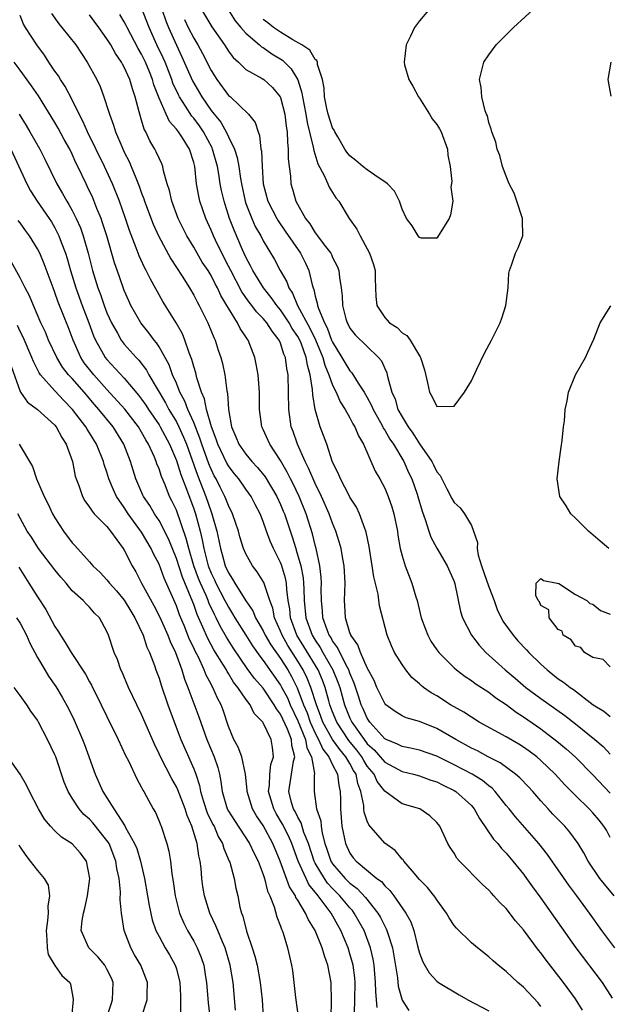
# Model space of a CAD drawing. Units: inches. Extents: x 2643000 to 2646000, y 1473000 to 1476000.
# Drawn here: x 2644121 to 2644189, y 1473540 to 1473654 of the extents above; entities that cross this region are included whole.
import ezdxf

# ---------------------------------------------------------------- set-up
doc = ezdxf.new("R2010")
doc.units = ezdxf.units.IN
doc.header["$MEASUREMENT"] = 0
doc.layers.add('LD26431473_2ft', color=78, linetype='Continuous')

msp = doc.modelspace()

# ---------------------------------------------------------------- linework, layer by layer
at = {"layer": 'LD26431473_2ft'}
for points, elevation in [([(2644189, 1473559.7), (2644188.54, 1473560.54), (2644188.27, 1473561), (2644187.71, 1473561.71), (2644187, 1473562.55), (2644186.57, 1473563), (2644185, 1473564.53), (2644183.77, 1473565.77), (2644182.66, 1473567), (2644181, 1473568.59), (2644180.53, 1473569), (2644179.66, 1473569.66), (2644179, 1473570.13), (2644178.46, 1473570.46), (2644177, 1473571.32), (2644173.9, 1473573), (2644173, 1473573.55), (2644172.13, 1473574.13), (2644170.59, 1473575), (2644169, 1473576.01), (2644168.36, 1473576.36), (2644167.46, 1473577), (2644167.2, 1473577.2), (2644167, 1473577.41), (2644166.14, 1473578.14), (2644165.43, 1473579), (2644165, 1473579.62), (2644164.15, 1473581), (2644163.78, 1473581.78), (2644163.28, 1473583), (2644162.4, 1473586.4), (2644162.25, 1473587.75), (2644161.74, 1473589.74), (2644161.57, 1473591), (2644161.22, 1473593.22), (2644160.88, 1473594.88), (2644160.84, 1473595), (2644160.72, 1473595.28), (2644160.1, 1473597), (2644159.74, 1473597.74), (2644159, 1473598.91), (2644158.9, 1473599.1), (2644157.9, 1473601), (2644157.66, 1473601.66), (2644157, 1473602.95), (2644156.32, 1473605), (2644155.58, 1473607), (2644155, 1473609), (2644154.71, 1473610.71), (2644154.7, 1473611.3), (2644154.42, 1473613), (2644154.09, 1473614.09), (2644153.96, 1473615), (2644153.37, 1473616.63), (2644153.22, 1473617), (2644153, 1473617.41), (2644152.35, 1473618.35), (2644152, 1473619), (2644151, 1473620.5), (2644150.57, 1473621), (2644149.92, 1473621.92), (2644149.03, 1473623), (2644147.81, 1473625), (2644147.54, 1473625.54), (2644147, 1473626.53), (2644146.61, 1473627.39), (2644145.65, 1473629.65), (2644145.14, 1473631), (2644144.61, 1473632.61), (2644144.5, 1473633), (2644144.21, 1473634.21), (2644144.05, 1473635), (2644143.88, 1473636.12), (2644143.72, 1473637), (2644143.18, 1473639), (2644143.13, 1473639.13), (2644142.13, 1473641), (2644141.67, 1473641.67), (2644141, 1473642.56), (2644140.79, 1473642.79), (2644140.07, 1473643.93), (2644139.36, 1473645), (2644139.24, 1473645.24), (2644138.6, 1473646.6), (2644138.48, 1473647), (2644137.69, 1473649), (2644137.49, 1473649.49), (2644136.76, 1473651), (2644135.85, 1473653), (2644135, 1473655.27)], 8700), ([(2644137.38, 1473655), (2644137.78, 1473653.78), (2644138.08, 1473653), (2644139, 1473650.97), (2644139.64, 1473649.64), (2644140.86, 1473646.86), (2644141.94, 1473645), (2644143, 1473643.45), (2644143.36, 1473643), (2644144.11, 1473642.11), (2644144.83, 1473640.83), (2644145, 1473640.42), (2644145.69, 1473639), (2644146.01, 1473638.01), (2644146.19, 1473637), (2644146.38, 1473635.62), (2644146.49, 1473635), (2644146.91, 1473633), (2644147, 1473632.74), (2644147.68, 1473631), (2644148.09, 1473630.09), (2644148.72, 1473629), (2644149, 1473628.44), (2644150.29, 1473626.29), (2644150.97, 1473625), (2644151.72, 1473623.72), (2644151.96, 1473623), (2644152.39, 1473622.39), (2644152.96, 1473621), (2644154.37, 1473618.37), (2644155.03, 1473617.03), (2644155.87, 1473615), (2644156.1, 1473614.1), (2644156.58, 1473613), (2644157, 1473611.81), (2644157.42, 1473611), (2644157.89, 1473609.89), (2644158.46, 1473609), (2644159, 1473608.04), (2644159.35, 1473607.35), (2644159.57, 1473607), (2644159.97, 1473605.97), (2644160.57, 1473605), (2644161.9, 1473601.9), (2644162.43, 1473601), (2644163, 1473599.93), (2644163.39, 1473599), (2644163.81, 1473597.81), (2644164.06, 1473597), (2644164.47, 1473595), (2644164.53, 1473594.53), (2644164.8, 1473593), (2644165, 1473592.16), (2644165.35, 1473591), (2644166.12, 1473589), (2644166.59, 1473587.41), (2644166.73, 1473587), (2644167.22, 1473585), (2644167.69, 1473583.69), (2644167.97, 1473583), (2644168.33, 1473582.33), (2644169, 1473581.33), (2644169.25, 1473581), (2644171, 1473579.24), (2644171.27, 1473579), (2644172.26, 1473578.26), (2644173, 1473577.79), (2644173.44, 1473577.44), (2644175, 1473576.43), (2644175.8, 1473575.8), (2644177, 1473575.02), (2644178.15, 1473574.15), (2644179, 1473573.62), (2644181, 1473572.21), (2644182.82, 1473570.82), (2644183.92, 1473569.92), (2644184.97, 1473568.97), (2644187, 1473566.94), (2644189, 1473564.83)], 8698), ([(2644141.95, 1473655), (2644143.07, 1473653.07), (2644144.54, 1473651), (2644145, 1473650.28), (2644145.55, 1473649.55), (2644146.16, 1473649), (2644147, 1473648.18), (2644148.88, 1473647.12), (2644149.06, 1473647), (2644150.08, 1473646.08), (2644150.96, 1473645), (2644151, 1473644.92), (2644151.49, 1473643), (2644151.65, 1473641.65), (2644151.77, 1473641), (2644151.8, 1473639.8), (2644151.9, 1473639), (2644151.89, 1473637.89), (2644151.98, 1473637), (2644152.14, 1473635.86), (2644152.19, 1473635), (2644152.38, 1473634.38), (2644152.76, 1473633), (2644153.88, 1473631), (2644154.38, 1473630.38), (2644155, 1473629.34), (2644155.16, 1473629.16), (2644155.27, 1473629), (2644156.02, 1473627.98), (2644156.78, 1473627), (2644156.86, 1473626.86), (2644157, 1473626.52), (2644157.53, 1473625.53), (2644157.71, 1473625), (2644157.8, 1473624.2), (2644157.99, 1473623), (2644158.1, 1473622.1), (2644158.14, 1473621), (2644158.54, 1473619.46), (2644158.69, 1473619), (2644158.8, 1473618.8), (2644159, 1473618.38), (2644159.59, 1473617.59), (2644162.29, 1473615), (2644162.62, 1473614.62), (2644163, 1473613.71), (2644163.23, 1473613.23), (2644163.29, 1473613), (2644163.35, 1473612.65), (2644163.83, 1473611), (2644164.2, 1473610.2), (2644164.53, 1473609), (2644165, 1473608.14), (2644165.69, 1473607), (2644166.26, 1473606.26), (2644167, 1473605.05), (2644168.44, 1473603), (2644168.64, 1473602.64), (2644169, 1473601.81), (2644169.39, 1473601.39), (2644169.57, 1473601), (2644170.15, 1473599.85), (2644170.74, 1473598.74), (2644171, 1473598.28), (2644171.69, 1473597.69), (2644172.19, 1473597), (2644173, 1473595.63), (2644173.25, 1473595), (2644173.69, 1473593.69), (2644173.65, 1473593), (2644173.79, 1473592.21), (2644174.14, 1473591), (2644175, 1473588.58), (2644175.6, 1473587), (2644175.96, 1473585.96), (2644176.62, 1473584.62), (2644177.79, 1473583), (2644178.36, 1473582.36), (2644179.33, 1473581.33), (2644179.62, 1473581), (2644181, 1473579.66), (2644181.72, 1473579), (2644183, 1473577.99), (2644183.6, 1473577.6), (2644184.36, 1473577), (2644184.75, 1473576.75), (2644187.04, 1473575), (2644188.24, 1473574.24), (2644189, 1473573.64)], 8694), ([(2644145.01, 1473655), (2644145.78, 1473653.78), (2644146.41, 1473653), (2644147, 1473652.34), (2644148.58, 1473651), (2644148.79, 1473650.79), (2644149, 1473650.68), (2644149.98, 1473649.98), (2644151.23, 1473649.23), (2644152.23, 1473648.23), (2644152.98, 1473646.98), (2644153.47, 1473645.47), (2644153.54, 1473645), (2644153.92, 1473643), (2644154.06, 1473642.06), (2644154.78, 1473639.22), (2644154.82, 1473638.82), (2644155.3, 1473637.3), (2644156.04, 1473635.96), (2644156.47, 1473635), (2644156.62, 1473634.62), (2644157.39, 1473633.39), (2644157.71, 1473633), (2644158.9, 1473631), (2644159.78, 1473629.78), (2644160.16, 1473629), (2644161.26, 1473627), (2644161.7, 1473625.7), (2644161.89, 1473625), (2644161.89, 1473624.11), (2644161.93, 1473623), (2644161.99, 1473622), (2644162.09, 1473621), (2644163, 1473619.59), (2644163.55, 1473619), (2644164.43, 1473618.43), (2644165, 1473617.84), (2644165.54, 1473617.54), (2644165.94, 1473617), (2644167, 1473615.17), (2644167.08, 1473615.08), (2644167.11, 1473615), (2644167.57, 1473613.57), (2644167.94, 1473612.06), (2644168.17, 1473611), (2644168.46, 1473610.46), (2644169, 1473609.35), (2644171, 1473609.38), (2644172.21, 1473611), (2644172.49, 1473611.51), (2644173, 1473612.31), (2644173.63, 1473613.63), (2644174.49, 1473615.51), (2644175.32, 1473617), (2644176.29, 1473619), (2644176.49, 1473619.51), (2644176.95, 1473621), (2644177.21, 1473623), (2644177.31, 1473624.69), (2644177.37, 1473625), (2644177.61, 1473625.61), (2644178.06, 1473627), (2644178.37, 1473627.63), (2644178.92, 1473629), (2644178.87, 1473630.87), (2644178.88, 1473631), (2644178.22, 1473633), (2644177.93, 1473633.93), (2644177.36, 1473635), (2644177, 1473635.86), (2644176.57, 1473637), (2644176.27, 1473638.27), (2644175.96, 1473639), (2644175.8, 1473639.8), (2644175.34, 1473641), (2644175.28, 1473641.28), (2644175, 1473642.04), (2644174.84, 1473642.84), (2644174.75, 1473643), (2644174.58, 1473643.42), (2644174.19, 1473645), (2644174.1, 1473646.1), (2644173.93, 1473647), (2644174.43, 1473649), (2644175, 1473649.84), (2644175.84, 1473651), (2644176.43, 1473651.57), (2644177, 1473652.16), (2644177.86, 1473653), (2644180.54, 1473655.46)], 8692), ([(2644168.04, 1473655), (2644167, 1473653.78), (2644166.45, 1473653), (2644165.99, 1473652.01), (2644165.49, 1473651), (2644165.23, 1473649), (2644165.29, 1473648.71), (2644165.79, 1473647), (2644166.26, 1473646.26), (2644166.91, 1473645), (2644167, 1473644.88), (2644168.17, 1473643), (2644168.47, 1473642.47), (2644169, 1473641.83), (2644169.33, 1473641.33), (2644169.5, 1473641), (2644170.25, 1473639), (2644170.29, 1473638.29), (2644170.53, 1473637), (2644170.72, 1473635.28), (2644170.62, 1473634.62), (2644170.87, 1473633), (2644170.59, 1473631.41), (2644170.42, 1473631), (2644169, 1473628.73), (2644167.26, 1473628.74), (2644167, 1473628.83), (2644166.87, 1473629), (2644166.16, 1473630.16), (2644165.52, 1473631), (2644165, 1473632.06), (2644164.69, 1473633), (2644164.14, 1473634.14), (2644163.34, 1473635), (2644163, 1473635.24), (2644162.35, 1473635.65), (2644161, 1473636.59), (2644160.48, 1473637), (2644159.68, 1473637.68), (2644159, 1473638.22), (2644158.65, 1473638.65), (2644158.42, 1473639), (2644157.59, 1473640.41), (2644157.24, 1473641), (2644157.17, 1473641.17), (2644157, 1473641.46), (2644156.5, 1473643), (2644156.34, 1473643.66), (2644156.08, 1473645), (2644156.03, 1473646.03), (2644155.82, 1473647), (2644155.26, 1473648.74), (2644155.25, 1473649), (2644155.19, 1473649.19), (2644155, 1473649.31), (2644154.38, 1473650.38), (2644153.44, 1473651), (2644152.42, 1473651.58), (2644151, 1473652.45), (2644150.19, 1473653), (2644149.52, 1473653.52), (2644149, 1473653.94)], 8690), ([(2644185.81, 1473539.81), (2644185, 1473541.11), (2644183.62, 1473543), (2644181.59, 1473545.59), (2644181, 1473546.43), (2644180.74, 1473546.74), (2644179, 1473549.06), (2644178.09, 1473550.09), (2644177, 1473551.51), (2644176.24, 1473552.24), (2644175.59, 1473553), (2644175.3, 1473553.3), (2644175, 1473553.65), (2644174.29, 1473554.29), (2644171.63, 1473557), (2644171.33, 1473557.33), (2644171, 1473557.89), (2644170.55, 1473558.55), (2644170.29, 1473559), (2644169.34, 1473561), (2644169, 1473561.44), (2644168.21, 1473562.21), (2644167.04, 1473563), (2644165, 1473563.58), (2644163, 1473565.03), (2644162.15, 1473566.15), (2644161.79, 1473567), (2644161, 1473567.94), (2644160.58, 1473568.58), (2644160.35, 1473569), (2644159.78, 1473569.78), (2644158.88, 1473570.88), (2644157.47, 1473573), (2644157, 1473574.18), (2644156.7, 1473575), (2644156.56, 1473575.44), (2644156.13, 1473577), (2644155.82, 1473577.82), (2644155.32, 1473579), (2644153.7, 1473581.7), (2644152.89, 1473583), (2644152.16, 1473585), (2644152.06, 1473586.06), (2644151.9, 1473587), (2644151.73, 1473588.27), (2644151.69, 1473589), (2644151.58, 1473589.58), (2644151.11, 1473591.11), (2644151, 1473591.38), (2644150.18, 1473593), (2644149.82, 1473593.82), (2644149.39, 1473595), (2644149, 1473596.12), (2644148.66, 1473597), (2644148.08, 1473598.08), (2644147.62, 1473599), (2644147, 1473599.84), (2644146.19, 1473601), (2644145.65, 1473601.65), (2644145, 1473602.5), (2644144.81, 1473602.81), (2644143.76, 1473605), (2644143.59, 1473605.59), (2644143.04, 1473607), (2644142.49, 1473609), (2644142.24, 1473610.24), (2644141.9, 1473611), (2644141.36, 1473612.64), (2644141.23, 1473613.23), (2644141, 1473613.94), (2644140.78, 1473614.78), (2644140.48, 1473615.52), (2644139.98, 1473617), (2644139.7, 1473617.7), (2644138.97, 1473618.97), (2644137.44, 1473621.44), (2644136.01, 1473624.01), (2644135.53, 1473625), (2644135.34, 1473625.34), (2644134.7, 1473626.7), (2644134.38, 1473627.62), (2644133.61, 1473629.61), (2644133.14, 1473631), (2644132.44, 1473633), (2644131.65, 1473635), (2644130.72, 1473637), (2644128.75, 1473641), (2644128.22, 1473642.22), (2644127.8, 1473643), (2644127, 1473644.66), (2644126.2, 1473646.2), (2644125.65, 1473647), (2644125.42, 1473647.42), (2644125, 1473647.98), (2644124.32, 1473649), (2644123.8, 1473649.8), (2644122.92, 1473651), (2644121.61, 1473653), (2644121.4, 1473653.4), (2644121, 1473654.4)], 8708), ([(2644124.62, 1473654.62), (2644125.44, 1473653.44), (2644125.81, 1473653), (2644127.4, 1473651), (2644128.73, 1473649), (2644129.82, 1473647), (2644130.21, 1473646.21), (2644130.65, 1473645), (2644131.23, 1473643.23), (2644131.28, 1473643), (2644131.77, 1473641.77), (2644131.99, 1473641), (2644132.7, 1473639.3), (2644133, 1473638.66), (2644133.56, 1473637.56), (2644133.8, 1473637), (2644134.32, 1473635.68), (2644134.72, 1473634.72), (2644135, 1473633.91), (2644135.26, 1473633.26), (2644135.33, 1473633), (2644136.34, 1473630.34), (2644136.94, 1473629), (2644138.35, 1473626.35), (2644139.65, 1473624.35), (2644140.5, 1473623), (2644141, 1473622.18), (2644141.4, 1473621.4), (2644141.64, 1473621), (2644142.64, 1473619), (2644143.31, 1473617.31), (2644143.46, 1473617), (2644143.82, 1473615.82), (2644144.11, 1473615), (2644144.3, 1473614.3), (2644144.59, 1473613), (2644144.83, 1473611.17), (2644144.9, 1473610.9), (2644144.99, 1473609), (2644145.34, 1473607), (2644145.86, 1473605.86), (2644146.2, 1473605), (2644147, 1473603.84), (2644147.7, 1473603), (2644148.34, 1473602.34), (2644149.23, 1473601.23), (2644150.56, 1473599), (2644151, 1473598.05), (2644151.31, 1473597.31), (2644151.44, 1473597), (2644152.34, 1473594.34), (2644152.75, 1473593), (2644152.82, 1473592.82), (2644153.33, 1473591), (2644153.61, 1473589.61), (2644153.66, 1473589), (2644153.67, 1473588.33), (2644153.74, 1473587), (2644153.92, 1473585), (2644154.65, 1473583), (2644155, 1473582.42), (2644155.58, 1473581.58), (2644155.89, 1473581), (2644157.03, 1473579), (2644157.61, 1473577.61), (2644157.82, 1473577), (2644158.38, 1473575), (2644159, 1473573.47), (2644159.22, 1473573), (2644160.62, 1473571), (2644161, 1473570.51), (2644161.79, 1473569.79), (2644163, 1473568.38), (2644165, 1473567.3), (2644166.31, 1473567), (2644167, 1473566.81), (2644168.32, 1473566.32), (2644169, 1473566.11), (2644169.73, 1473565.73), (2644171, 1473565.13), (2644171.21, 1473565), (2644173, 1473563.38), (2644173.33, 1473563), (2644173.91, 1473561.91), (2644175.53, 1473559.53), (2644176.02, 1473559), (2644176.45, 1473558.45), (2644177, 1473557.9), (2644177.77, 1473557), (2644179, 1473555.48), (2644179.35, 1473555), (2644180.03, 1473554.03), (2644181, 1473552.71), (2644185.01, 1473547), (2644188.05, 1473543), (2644189.2, 1473541.2)], 8706), ([(2644189.51, 1473547), (2644188.01, 1473549), (2644186.59, 1473551), (2644185.13, 1473553), (2644184.21, 1473554.21), (2644181.76, 1473557.76), (2644180.78, 1473559), (2644178.07, 1473562.07), (2644177.34, 1473563), (2644177, 1473563.41), (2644175.73, 1473565), (2644175.37, 1473565.37), (2644175, 1473565.64), (2644174.26, 1473566.26), (2644173.07, 1473567), (2644171, 1473568.08), (2644169, 1473569.07), (2644167, 1473569.77), (2644165.99, 1473569.99), (2644165, 1473570.17), (2644164.47, 1473570.47), (2644163.16, 1473571), (2644163, 1473571.08), (2644161.3, 1473573), (2644161, 1473573.44), (2644160.52, 1473574.52), (2644160.29, 1473575), (2644159.99, 1473575.99), (2644159.5, 1473577.5), (2644159, 1473578.64), (2644158.87, 1473579), (2644158.7, 1473579.3), (2644157.83, 1473581), (2644157.58, 1473581.58), (2644157, 1473582.36), (2644156.78, 1473582.78), (2644156.62, 1473583), (2644156.36, 1473583.64), (2644155.88, 1473585), (2644155.83, 1473585.83), (2644155.71, 1473587), (2644155.69, 1473588.31), (2644155.72, 1473589), (2644155.69, 1473589.69), (2644155.53, 1473591), (2644155.1, 1473593), (2644155, 1473593.36), (2644154.69, 1473594.69), (2644153.94, 1473597), (2644153.13, 1473599), (2644152.44, 1473600.44), (2644152.15, 1473601), (2644151.77, 1473601.77), (2644151, 1473603.12), (2644149.77, 1473605), (2644149, 1473606.7), (2644148.85, 1473607), (2644148.57, 1473609), (2644148.58, 1473611), (2644148.43, 1473613), (2644148.21, 1473614.21), (2644148.03, 1473615), (2644147.26, 1473617), (2644147.14, 1473617.14), (2644147, 1473617.38), (2644146.34, 1473618.34), (2644146.03, 1473619), (2644145, 1473620.66), (2644144.82, 1473621), (2644144.13, 1473622.13), (2644143.75, 1473623), (2644143.48, 1473623.48), (2644143, 1473624.43), (2644142.65, 1473625), (2644141.99, 1473625.99), (2644141, 1473627.69), (2644140.2, 1473629), (2644139.21, 1473631), (2644138.46, 1473633), (2644138.21, 1473634.21), (2644137.95, 1473635), (2644137.52, 1473636.48), (2644137.43, 1473637), (2644137.31, 1473637.31), (2644137, 1473637.94), (2644136.69, 1473638.69), (2644136.52, 1473639), (2644135.95, 1473639.95), (2644135.47, 1473641), (2644135.3, 1473641.3), (2644135, 1473642.32), (2644134.78, 1473643), (2644134.72, 1473643.28), (2644134.26, 1473645), (2644133.94, 1473645.94), (2644133.65, 1473647), (2644133, 1473648.44), (2644132.79, 1473648.79), (2644132.69, 1473649), (2644131.99, 1473649.99), (2644131.43, 1473651), (2644131, 1473651.7), (2644130.08, 1473653), (2644129, 1473654.46)], 8704), ([(2644189.44, 1473553), (2644188.32, 1473554.32), (2644187.8, 1473555), (2644186.45, 1473557), (2644185.95, 1473557.95), (2644185.31, 1473559), (2644184.33, 1473560.33), (2644183.76, 1473561), (2644182.39, 1473562.39), (2644181.83, 1473563), (2644181, 1473563.92), (2644180.06, 1473565), (2644179.56, 1473565.56), (2644178.58, 1473566.58), (2644178.09, 1473567), (2644176.3, 1473568.3), (2644174.93, 1473569), (2644173.68, 1473569.68), (2644173, 1473570.01), (2644171.19, 1473571), (2644169, 1473572.27), (2644167, 1473573.07), (2644165.49, 1473573.49), (2644165, 1473573.72), (2644164.21, 1473574.21), (2644163.13, 1473575), (2644163, 1473575.13), (2644162.1, 1473577), (2644161.78, 1473577.78), (2644161, 1473579.24), (2644160.21, 1473581), (2644159.91, 1473581.91), (2644159.11, 1473583), (2644159.09, 1473583.09), (2644159, 1473583.29), (2644158.47, 1473585), (2644158.42, 1473586.42), (2644158.37, 1473587), (2644158.46, 1473589), (2644158.35, 1473591), (2644158.19, 1473591.81), (2644157.98, 1473593), (2644157.77, 1473593.77), (2644157.38, 1473595), (2644157, 1473595.91), (2644156.61, 1473597), (2644155.74, 1473599), (2644155, 1473600.48), (2644154.76, 1473601), (2644154.24, 1473602.24), (2644153.85, 1473603), (2644152.94, 1473605), (2644152.45, 1473606.45), (2644152.23, 1473607), (2644151.94, 1473609), (2644151.93, 1473611), (2644151.88, 1473613), (2644151.73, 1473613.73), (2644151.58, 1473615), (2644151.38, 1473615.38), (2644151, 1473616.66), (2644150.86, 1473617), (2644150.02, 1473618.02), (2644149.43, 1473619), (2644149, 1473619.5), (2644148.24, 1473620.24), (2644147.69, 1473621), (2644147.38, 1473621.38), (2644146.55, 1473622.55), (2644145.26, 1473625), (2644145, 1473625.52), (2644144.23, 1473627), (2644143.5, 1473628.5), (2644143.27, 1473629), (2644143, 1473629.67), (2644142.39, 1473631), (2644141.7, 1473633), (2644141.57, 1473633.57), (2644141.31, 1473635), (2644141.11, 1473637), (2644141, 1473637.45), (2644140.52, 1473639), (2644139.7, 1473640.3), (2644139.23, 1473641), (2644139.12, 1473641.12), (2644139, 1473641.31), (2644138.19, 1473642.19), (2644137.81, 1473643), (2644137, 1473644.85), (2644136.41, 1473646.41), (2644136.26, 1473647), (2644135.89, 1473647.89), (2644135.46, 1473649), (2644135, 1473649.93), (2644134.59, 1473650.59), (2644133.32, 1473653), (2644133.22, 1473653.22), (2644133, 1473653.64), (2644132.49, 1473654.49)], 8702), ([(2644139.93, 1473653.93), (2644140.37, 1473653), (2644141, 1473651.77), (2644141.47, 1473651), (2644142, 1473650), (2644143, 1473648.04), (2644143.67, 1473647), (2644145, 1473645.18), (2644145.22, 1473645), (2644147.31, 1473643), (2644148.07, 1473642.07), (2644148.41, 1473641), (2644148.58, 1473640.58), (2644148.75, 1473639), (2644148.8, 1473638.8), (2644148.87, 1473637), (2644149.01, 1473635), (2644149.52, 1473633), (2644150.56, 1473631), (2644150.73, 1473630.73), (2644151.55, 1473629.55), (2644153.29, 1473627), (2644153.86, 1473625.86), (2644154.27, 1473625), (2644154.65, 1473623.35), (2644154.77, 1473623), (2644154.84, 1473622.84), (2644155, 1473622.07), (2644155.24, 1473621.24), (2644155.26, 1473621), (2644155.36, 1473620.64), (2644156.05, 1473619), (2644156.39, 1473618.39), (2644156.89, 1473617), (2644157, 1473616.74), (2644158.07, 1473615), (2644158.4, 1473614.4), (2644159, 1473613.44), (2644159.23, 1473613.23), (2644159.95, 1473612.05), (2644160.65, 1473611), (2644161, 1473610.39), (2644161.48, 1473609.48), (2644161.67, 1473609), (2644162.51, 1473607.49), (2644162.77, 1473607), (2644162.84, 1473606.84), (2644163, 1473606.62), (2644163.59, 1473605.59), (2644164, 1473605), (2644165.21, 1473603), (2644165.75, 1473601.75), (2644166.12, 1473601), (2644166.74, 1473599.26), (2644166.83, 1473599), (2644167.31, 1473597.31), (2644167.67, 1473596.33), (2644168.07, 1473595), (2644168.3, 1473594.3), (2644169, 1473593.03), (2644170.21, 1473591), (2644171, 1473589.18), (2644171.09, 1473588.91), (2644171.74, 1473585.74), (2644171.96, 1473585), (2644172.99, 1473583), (2644173.87, 1473581.87), (2644174.66, 1473581), (2644176.87, 1473579), (2644178.04, 1473578.04), (2644179.28, 1473577), (2644181, 1473575.71), (2644183.75, 1473573.75), (2644185, 1473572.78), (2644187.22, 1473571), (2644188.17, 1473570.17), (2644189, 1473569.31)], 8696), ([(2644181, 1473540.26), (2644180.67, 1473540.67), (2644179, 1473542.46), (2644178.35, 1473543), (2644177, 1473544.29), (2644176.09, 1473545), (2644175.5, 1473545.5), (2644175, 1473545.96), (2644173.68, 1473547), (2644173, 1473547.56), (2644171.26, 1473549.26), (2644171, 1473549.59), (2644170.44, 1473550.44), (2644170.14, 1473551), (2644169, 1473552.52), (2644168.82, 1473552.82), (2644167.93, 1473553.93), (2644167, 1473554.87), (2644166.19, 1473555.81), (2644165.19, 1473557), (2644165.12, 1473557.12), (2644165, 1473557.23), (2644164.2, 1473558.2), (2644163, 1473559.07), (2644161.17, 1473561.17), (2644161, 1473561.6), (2644160.64, 1473562.64), (2644160.61, 1473563), (2644160.59, 1473563.41), (2644160.27, 1473565), (2644159.91, 1473565.91), (2644159.7, 1473567), (2644159.42, 1473567.42), (2644159, 1473568.22), (2644158.54, 1473569), (2644157.83, 1473569.83), (2644157, 1473571.01), (2644155.89, 1473573), (2644155.66, 1473573.66), (2644155.13, 1473575), (2644154.5, 1473577), (2644154.07, 1473578.07), (2644153.62, 1473579), (2644153, 1473580.02), (2644151.84, 1473581.84), (2644151.18, 1473583), (2644151, 1473583.47), (2644150.32, 1473585), (2644150.11, 1473586.11), (2644149.75, 1473587), (2644149.06, 1473589.06), (2644148.3, 1473590.3), (2644147.77, 1473591), (2644147, 1473592.36), (2644146.73, 1473593), (2644146.32, 1473594.32), (2644146.14, 1473595), (2644145.47, 1473597), (2644145, 1473597.93), (2644144.71, 1473598.71), (2644144.59, 1473599), (2644144.05, 1473600.05), (2644143.59, 1473601), (2644143.37, 1473601.37), (2644143, 1473602.13), (2644142.74, 1473602.74), (2644141.92, 1473605), (2644141.7, 1473605.7), (2644141, 1473607.5), (2644140.33, 1473609), (2644139.97, 1473609.97), (2644139.41, 1473611), (2644139, 1473612.02), (2644138.57, 1473613), (2644138.16, 1473614.16), (2644137, 1473616.22), (2644136.7, 1473616.7), (2644136.43, 1473617), (2644135.84, 1473617.84), (2644134.89, 1473619), (2644133.76, 1473621), (2644133.52, 1473621.52), (2644133, 1473622.71), (2644132.39, 1473624.39), (2644131.88, 1473625.88), (2644130.97, 1473629), (2644130.5, 1473630.5), (2644130.33, 1473631), (2644129.85, 1473632.15), (2644129.37, 1473633.37), (2644128.73, 1473634.73), (2644128.59, 1473635), (2644127.65, 1473637), (2644127.43, 1473637.43), (2644127, 1473638.41), (2644126.71, 1473639), (2644126.09, 1473640.09), (2644125.39, 1473641.39), (2644125, 1473642.07), (2644123.12, 1473645.12), (2644122.3, 1473646.3), (2644121, 1473648.1), (2644120.33, 1473649)], 8710), ([(2644189.1, 1473645.11), (2644188.74, 1473647), (2644189.1, 1473649)], 8694), ([(2644120.87, 1473643), (2644121.71, 1473641.71), (2644122.12, 1473641), (2644123.25, 1473639), (2644123.84, 1473637.84), (2644125.21, 1473635), (2644125.89, 1473633.89), (2644126.38, 1473633), (2644126.62, 1473632.62), (2644127, 1473631.93), (2644127.47, 1473631), (2644127.94, 1473629.94), (2644128.27, 1473629), (2644128.84, 1473627), (2644129.35, 1473625), (2644129.95, 1473623), (2644130.26, 1473622.26), (2644130.68, 1473621), (2644131, 1473620.15), (2644131.51, 1473619), (2644132.21, 1473617.79), (2644132.63, 1473617), (2644133, 1473616.53), (2644134.35, 1473615), (2644134.67, 1473614.67), (2644135.55, 1473613.55), (2644135.84, 1473613), (2644137.76, 1473609.76), (2644138.14, 1473609), (2644139, 1473607.57), (2644139.29, 1473607), (2644139.83, 1473605.83), (2644140.16, 1473605), (2644141.44, 1473601.44), (2644142.39, 1473599), (2644143, 1473597.22), (2644143.09, 1473597), (2644143.66, 1473595), (2644143.9, 1473593.9), (2644144.07, 1473593), (2644144.29, 1473592.29), (2644144.64, 1473591), (2644145, 1473590.18), (2644145.48, 1473589.48), (2644145.73, 1473589), (2644147, 1473586.95), (2644147.81, 1473585.81), (2644148.13, 1473585), (2644149, 1473583.52), (2644149.25, 1473583), (2644149.89, 1473581.89), (2644151, 1473580.31), (2644151.83, 1473579), (2644152.26, 1473578.26), (2644152.93, 1473576.93), (2644153.66, 1473575), (2644154.06, 1473574.06), (2644154.43, 1473573), (2644155, 1473571.72), (2644155.38, 1473571), (2644155.87, 1473569.87), (2644156.56, 1473569), (2644157, 1473568.08), (2644157.57, 1473567), (2644157.71, 1473565.71), (2644157.89, 1473565), (2644157.91, 1473564.09), (2644157.91, 1473563), (2644158.08, 1473561), (2644158.48, 1473559), (2644159, 1473557.9), (2644159.38, 1473557.38), (2644159.71, 1473557), (2644162.1, 1473555), (2644162.62, 1473554.62), (2644163, 1473554.14), (2644163.6, 1473553.6), (2644164.04, 1473553), (2644165.45, 1473551), (2644166, 1473550), (2644166.35, 1473549), (2644166.78, 1473547.22), (2644167, 1473546.4), (2644167.38, 1473545.38), (2644168.12, 1473544.12), (2644169, 1473543.17), (2644169.22, 1473543), (2644171.58, 1473541.58), (2644172.6, 1473541), (2644175, 1473539.76)], 8712), ([(2644119.92, 1473639), (2644121.76, 1473635), (2644122.19, 1473634.19), (2644122.96, 1473633), (2644124.34, 1473631), (2644124.6, 1473630.6), (2644125, 1473629.92), (2644125.32, 1473629.32), (2644125.47, 1473629), (2644125.72, 1473628.28), (2644126.21, 1473627), (2644126.41, 1473626.41), (2644126.79, 1473625), (2644127.4, 1473623), (2644128.15, 1473621), (2644128.93, 1473619), (2644129.47, 1473617.47), (2644129.67, 1473617), (2644130.58, 1473615.42), (2644130.8, 1473615), (2644131, 1473614.76), (2644133, 1473612.61), (2644134.65, 1473610.65), (2644135, 1473610.19), (2644135.49, 1473609.49), (2644135.79, 1473609), (2644137, 1473607.22), (2644137.13, 1473607), (2644138.2, 1473605), (2644139, 1473603.14), (2644139.51, 1473601.51), (2644140.17, 1473599.83), (2644141, 1473597.58), (2644141.2, 1473597), (2644141.74, 1473595), (2644141.99, 1473593.99), (2644142.17, 1473593), (2644142.55, 1473591.45), (2644142.68, 1473591), (2644143, 1473590.16), (2644143.38, 1473589.38), (2644143.54, 1473589), (2644144.6, 1473587), (2644144.73, 1473586.73), (2644145, 1473586.22), (2644145.48, 1473585.48), (2644145.75, 1473585), (2644146.99, 1473583), (2644147.78, 1473581.78), (2644148.6, 1473580.6), (2644149, 1473580.09), (2644151, 1473577.25), (2644151.09, 1473577.09), (2644151.79, 1473575.79), (2644152.12, 1473575), (2644153, 1473573.14), (2644153.87, 1473571), (2644154.04, 1473570.04), (2644154.56, 1473569), (2644154.92, 1473567.08), (2644154.89, 1473566.89), (2644154.87, 1473565), (2644155.15, 1473563), (2644155.63, 1473561.63), (2644155.68, 1473561), (2644155.8, 1473560.2), (2644156.12, 1473559), (2644156.35, 1473558.35), (2644156.8, 1473557), (2644157, 1473556.68), (2644158.45, 1473555), (2644159, 1473554.46), (2644159.85, 1473553.85), (2644160.8, 1473552.8), (2644162.22, 1473551), (2644162.51, 1473550.51), (2644163, 1473549.5), (2644163.19, 1473549.19), (2644163.26, 1473549), (2644163.35, 1473548.65), (2644163.89, 1473547), (2644164.07, 1473546.07), (2644164.47, 1473543.53), (2644164.57, 1473542.57), (2644165, 1473540.98), (2644165.77, 1473539.77)], 8714), ([(2644162.12, 1473540.12), (2644162.07, 1473541), (2644161.97, 1473541.97), (2644161.96, 1473543), (2644161.79, 1473545), (2644161.68, 1473545.68), (2644161.37, 1473547), (2644160.63, 1473549), (2644159.5, 1473551), (2644159.29, 1473551.29), (2644159, 1473551.6), (2644157.84, 1473553), (2644157, 1473553.84), (2644156.43, 1473554.43), (2644156.05, 1473555), (2644155, 1473556.76), (2644154.88, 1473557), (2644154.21, 1473559), (2644153.7, 1473560.3), (2644153.39, 1473561.39), (2644153, 1473562.03), (2644152.69, 1473562.69), (2644152.5, 1473563), (2644152.27, 1473563.73), (2644151.95, 1473565), (2644152.51, 1473568.51), (2644152.63, 1473569), (2644152.29, 1473570.29), (2644152.25, 1473571), (2644151.8, 1473572.2), (2644151, 1473573.93), (2644150.53, 1473574.53), (2644150.28, 1473575), (2644149, 1473576.89), (2644148.02, 1473578.02), (2644147.17, 1473579.17), (2644145.55, 1473581.55), (2644144.77, 1473582.77), (2644144.04, 1473584.04), (2644143.59, 1473585), (2644143.38, 1473585.38), (2644142.75, 1473586.75), (2644142.66, 1473587), (2644142.42, 1473587.58), (2644141.77, 1473589), (2644141.55, 1473589.55), (2644141.03, 1473591), (2644140.43, 1473593), (2644140.14, 1473594.14), (2644139, 1473597.41), (2644138.49, 1473598.49), (2644138.22, 1473599), (2644137.69, 1473600.31), (2644137.27, 1473601.27), (2644137, 1473602.16), (2644136.75, 1473602.75), (2644136.68, 1473603), (2644136.47, 1473603.53), (2644135.8, 1473605), (2644135.49, 1473605.49), (2644135, 1473606.4), (2644134.64, 1473607), (2644133.06, 1473609.06), (2644131, 1473611.32), (2644129.5, 1473613), (2644128.39, 1473614.39), (2644127.98, 1473615), (2644127.09, 1473617), (2644126.53, 1473618.53), (2644126.35, 1473619), (2644125.94, 1473619.94), (2644125.38, 1473621.38), (2644125, 1473622.48), (2644124.79, 1473623), (2644123.77, 1473625.77), (2644123.26, 1473627), (2644123, 1473627.51), (2644122.08, 1473629), (2644121.62, 1473629.62), (2644121, 1473630.5), (2644120.78, 1473630.78)], 8716), ([(2644159.53, 1473539.53), (2644159.58, 1473541), (2644159.6, 1473543), (2644159.55, 1473543.55), (2644159.36, 1473545), (2644159.29, 1473545.29), (2644159, 1473546.32), (2644158.79, 1473547), (2644157.96, 1473549), (2644157.6, 1473549.6), (2644156.83, 1473551), (2644156.38, 1473551.62), (2644155.33, 1473553), (2644155.17, 1473553.17), (2644155, 1473553.42), (2644154.28, 1473554.28), (2644153.94, 1473555), (2644153.05, 1473557), (2644152.3, 1473559), (2644151.91, 1473559.91), (2644151.24, 1473561.24), (2644150.49, 1473562.49), (2644150.22, 1473563), (2644149.62, 1473565), (2644149.73, 1473565.73), (2644149.76, 1473567), (2644149.87, 1473568.13), (2644150.19, 1473569), (2644150.07, 1473570.07), (2644149.91, 1473571), (2644149, 1473572.93), (2644148.95, 1473573), (2644147.98, 1473573.98), (2644147.5, 1473575), (2644147, 1473575.64), (2644146.1, 1473577), (2644145.6, 1473577.6), (2644145, 1473578.61), (2644144.84, 1473578.84), (2644144.76, 1473579), (2644144.43, 1473579.57), (2644143.33, 1473581.33), (2644142.61, 1473582.61), (2644142.06, 1473583.94), (2644141.41, 1473585.4), (2644141, 1473586.55), (2644140.72, 1473587.28), (2644139.7, 1473589.7), (2644139, 1473591.85), (2644138.09, 1473594.09), (2644137, 1473596.21), (2644136.48, 1473597), (2644135.94, 1473597.94), (2644135.23, 1473599), (2644135.15, 1473599.15), (2644134.33, 1473601), (2644133.7, 1473603), (2644132.96, 1473605), (2644131.72, 1473607), (2644130.08, 1473609), (2644129.57, 1473609.57), (2644128.36, 1473611), (2644127, 1473612.56), (2644126.59, 1473613), (2644125.89, 1473613.89), (2644125.21, 1473615), (2644124.28, 1473617), (2644123.91, 1473617.91), (2644123.4, 1473619), (2644122.52, 1473621), (2644122.09, 1473622.09), (2644121.59, 1473623), (2644121, 1473624.18), (2644119.99, 1473625.99)], 8718), ([(2644188.84, 1473593), (2644187.83, 1473593.83), (2644186.47, 1473595), (2644185, 1473596.5), (2644184.46, 1473597), (2644183.9, 1473597.9), (2644183.18, 1473599), (2644182.87, 1473601), (2644183.09, 1473603), (2644183.32, 1473604.68), (2644183.44, 1473605.44), (2644183.61, 1473607), (2644183.71, 1473607.71), (2644183.81, 1473609), (2644184.02, 1473610.02), (2644184.17, 1473611), (2644184.98, 1473613), (2644186.13, 1473615), (2644186.39, 1473615.61), (2644187.1, 1473617.1), (2644187.83, 1473619), (2644189.05, 1473620.95)], 8694), ([(2644156.82, 1473539), (2644156.87, 1473540.87), (2644156.84, 1473543), (2644156.47, 1473545), (2644156.06, 1473546.06), (2644155.81, 1473547), (2644155, 1473549), (2644154.23, 1473550.23), (2644153.89, 1473551), (2644153, 1473552.47), (2644152.78, 1473552.78), (2644152.71, 1473553), (2644152.04, 1473554.04), (2644150.97, 1473557), (2644150.13, 1473559), (2644149, 1473561.08), (2644148.22, 1473562.22), (2644147.78, 1473563), (2644147.15, 1473565), (2644147.15, 1473565.15), (2644146.96, 1473567), (2644146.55, 1473569), (2644146.12, 1473570.12), (2644145.62, 1473571), (2644145, 1473572.49), (2644144.38, 1473574.38), (2644144.16, 1473575), (2644143.74, 1473575.74), (2644143.19, 1473577), (2644143.11, 1473577.11), (2644143, 1473577.35), (2644142.42, 1473578.42), (2644142.21, 1473579), (2644141.54, 1473580.46), (2644141.16, 1473581.16), (2644141, 1473581.54), (2644140.52, 1473582.52), (2644139.89, 1473584.11), (2644139.37, 1473585.37), (2644139, 1473586.38), (2644137.58, 1473589.57), (2644137, 1473591.18), (2644136.38, 1473592.38), (2644136.1, 1473593), (2644135, 1473594.88), (2644133.46, 1473597), (2644133, 1473597.7), (2644132.09, 1473599), (2644131.74, 1473599.74), (2644131.23, 1473601), (2644131, 1473601.77), (2644130.68, 1473602.68), (2644130.6, 1473603), (2644129.81, 1473605), (2644129, 1473606.3), (2644128.72, 1473606.72), (2644128.57, 1473607), (2644127.04, 1473609), (2644126.04, 1473610.04), (2644125, 1473611.14), (2644123.36, 1473613), (2644123.21, 1473613.21), (2644122.52, 1473614.52), (2644122.35, 1473615), (2644121.33, 1473617.33), (2644121, 1473618), (2644120.69, 1473618.69)], 8720), ([(2644119.98, 1473613.98), (2644121, 1473611.09), (2644121.04, 1473611), (2644121.83, 1473609.83), (2644123, 1473609.01), (2644125, 1473607.19), (2644125.16, 1473607), (2644125.79, 1473605.79), (2644126.32, 1473605), (2644127.03, 1473603), (2644127.34, 1473601.34), (2644127.45, 1473601), (2644127.75, 1473600.25), (2644128.18, 1473599), (2644128.47, 1473598.47), (2644129, 1473597.77), (2644129.28, 1473597.28), (2644129.54, 1473597), (2644131, 1473595.51), (2644131.41, 1473595), (2644132.88, 1473593), (2644133, 1473592.8), (2644133.9, 1473591), (2644134.32, 1473590.32), (2644134.99, 1473589), (2644136.41, 1473586.41), (2644137.09, 1473585.09), (2644138.02, 1473583), (2644138.28, 1473582.28), (2644138.91, 1473581), (2644139.63, 1473579), (2644139.93, 1473577.94), (2644140.31, 1473577), (2644141, 1473575.14), (2644141.6, 1473573.6), (2644142.52, 1473571), (2644143.37, 1473569), (2644143.77, 1473567.77), (2644143.97, 1473567), (2644144.14, 1473566.14), (2644144.27, 1473565), (2644144.87, 1473563), (2644145, 1473562.75), (2644145.68, 1473561.68), (2644147.44, 1473559), (2644147.94, 1473557.94), (2644148.42, 1473557), (2644149, 1473555.43), (2644149.14, 1473555), (2644149.51, 1473553.51), (2644149.75, 1473553), (2644150.26, 1473551.74), (2644150.56, 1473550.56), (2644151, 1473549.51), (2644151.13, 1473549.13), (2644151.2, 1473549), (2644151.32, 1473548.68), (2644151.8, 1473547), (2644152.25, 1473545), (2644152.37, 1473544.37), (2644152.71, 1473541.29), (2644153.04, 1473539.04)], 8722), ([(2644120.88, 1473605), (2644122.44, 1473602.44), (2644122.87, 1473601), (2644123.76, 1473599), (2644124.18, 1473598.18), (2644124.74, 1473597), (2644125, 1473596.53), (2644125.99, 1473595), (2644127, 1473593.66), (2644127.32, 1473593.32), (2644129, 1473591.45), (2644129.38, 1473591), (2644130.21, 1473590.21), (2644131, 1473589.38), (2644131.29, 1473589), (2644132.11, 1473588.11), (2644133, 1473587.04), (2644133.76, 1473585.76), (2644134.23, 1473585), (2644135.17, 1473583), (2644135.61, 1473581.61), (2644135.91, 1473581), (2644136.47, 1473579.53), (2644136.65, 1473579), (2644137, 1473578.04), (2644137.24, 1473577.24), (2644138, 1473575), (2644138.27, 1473574.27), (2644139.51, 1473571), (2644139.96, 1473569.96), (2644141, 1473567.61), (2644141.23, 1473567), (2644141.68, 1473565.68), (2644141.79, 1473565), (2644142.13, 1473563.87), (2644142.56, 1473562.56), (2644143.22, 1473561.22), (2644143.34, 1473561), (2644143.83, 1473559.83), (2644144.32, 1473559), (2644144.45, 1473558.45), (2644145.1, 1473557), (2644145.15, 1473556.85), (2644145.66, 1473555), (2644145.87, 1473553.87), (2644146.07, 1473553), (2644146.32, 1473551.68), (2644146.5, 1473551), (2644146.65, 1473550.65), (2644147.09, 1473548.91), (2644147.75, 1473547), (2644148.05, 1473546.05), (2644148.29, 1473545), (2644148.66, 1473543), (2644148.88, 1473541), (2644149.13, 1473537)], 8724), ([(2644145.83, 1473539.83), (2644145.53, 1473543), (2644145.21, 1473545), (2644144.63, 1473547), (2644144.32, 1473547.68), (2644143.76, 1473549), (2644143.55, 1473549.55), (2644142.84, 1473551), (2644142.23, 1473553), (2644142.06, 1473554.06), (2644141.94, 1473555), (2644141.86, 1473556.14), (2644141.75, 1473557), (2644141.6, 1473557.6), (2644141.41, 1473559), (2644140.8, 1473561), (2644140.23, 1473562.23), (2644140, 1473563), (2644139.18, 1473565.18), (2644139, 1473565.56), (2644138.46, 1473566.46), (2644137.16, 1473569), (2644137, 1473569.36), (2644136.47, 1473570.47), (2644135, 1473573.87), (2644134.44, 1473575), (2644133.5, 1473577), (2644132.75, 1473578.75), (2644132.62, 1473579), (2644132.2, 1473580.2), (2644131.85, 1473581), (2644131.18, 1473583), (2644131, 1473583.44), (2644130.13, 1473585), (2644129.55, 1473585.55), (2644129, 1473586.22), (2644128.61, 1473586.61), (2644128.26, 1473587), (2644127, 1473588.13), (2644126.29, 1473589), (2644125.68, 1473589.68), (2644125, 1473590.52), (2644123.12, 1473593), (2644122.29, 1473594.29), (2644121.79, 1473595), (2644120.72, 1473597)], 8726), ([(2644120.86, 1473590.86), (2644121.61, 1473589.61), (2644122.02, 1473589), (2644123, 1473587.42), (2644123.96, 1473585.96), (2644125, 1473584), (2644125.41, 1473583.41), (2644125.64, 1473583), (2644126.18, 1473582.18), (2644126.88, 1473581), (2644128.52, 1473578.52), (2644129, 1473577.64), (2644129.24, 1473577.24), (2644130.35, 1473575), (2644131, 1473573.63), (2644132.31, 1473571), (2644133.15, 1473569.15), (2644133.48, 1473568.52), (2644134.45, 1473566.45), (2644135, 1473565.46), (2644135.14, 1473565.14), (2644135.24, 1473565), (2644135.56, 1473564.44), (2644136.32, 1473563), (2644136.58, 1473562.58), (2644137, 1473561.6), (2644137.16, 1473561.16), (2644137.24, 1473561), (2644137.91, 1473559), (2644138.15, 1473558.15), (2644138.32, 1473557), (2644138.48, 1473555.52), (2644138.64, 1473554.64), (2644138.87, 1473553), (2644139.37, 1473551), (2644139.85, 1473549.85), (2644140.28, 1473549), (2644141, 1473547.76), (2644141.4, 1473547), (2644141.87, 1473545.87), (2644142.15, 1473545), (2644142.36, 1473543.64), (2644142.48, 1473543), (2644142.67, 1473540.67), (2644142.87, 1473539)], 8728), ([(2644189, 1473579.35), (2644188.19, 1473580.19), (2644187, 1473580.44), (2644186.02, 1473581), (2644185.59, 1473581.59), (2644185, 1473581.74), (2644184.47, 1473582.47), (2644183.57, 1473583), (2644183.46, 1473583.46), (2644183, 1473583.65), (2644181.96, 1473585), (2644181.92, 1473585.92), (2644181, 1473586.42), (2644180.84, 1473586.84), (2644180.68, 1473587), (2644180.41, 1473587.59), (2644180.46, 1473589), (2644181, 1473589.54), (2644181.29, 1473589.29), (2644182.89, 1473589), (2644183.05, 1473588.95), (2644185, 1473587.68), (2644186.3, 1473587), (2644186.64, 1473586.64), (2644187, 1473586.57), (2644187.87, 1473585.87), (2644189, 1473585.42)], 8692), ([(2644120.59, 1473585), (2644121, 1473584.4), (2644121.75, 1473583), (2644122.1, 1473582.1), (2644123, 1473580.42), (2644123.83, 1473579), (2644124.28, 1473578.28), (2644125.1, 1473577.1), (2644125.86, 1473575.86), (2644126.57, 1473574.57), (2644127.22, 1473573.22), (2644128.19, 1473571), (2644128.42, 1473570.42), (2644129.65, 1473567), (2644130.54, 1473565), (2644131, 1473564.29), (2644131.79, 1473563), (2644133.06, 1473561.06), (2644133.15, 1473560.85), (2644134.19, 1473559), (2644134.43, 1473558.43), (2644134.88, 1473557), (2644135.34, 1473555), (2644135.69, 1473553), (2644135.87, 1473551.87), (2644136.23, 1473550.23), (2644136.65, 1473549), (2644137, 1473548.3), (2644137.72, 1473547), (2644138.2, 1473546.2), (2644138.87, 1473545), (2644139, 1473544.59), (2644139.41, 1473543), (2644139.46, 1473541.46), (2644139.49, 1473541), (2644139.46, 1473539.46)], 8730), ([(2644135, 1473539), (2644135.62, 1473541), (2644135.63, 1473541.63), (2644135.69, 1473543), (2644134.9, 1473545), (2644134.19, 1473546.19), (2644133.74, 1473547), (2644132.98, 1473549), (2644132.68, 1473551), (2644132.53, 1473552.53), (2644132.56, 1473553.44), (2644132.39, 1473555), (2644132.15, 1473556.15), (2644132.04, 1473557), (2644131.24, 1473559), (2644131.16, 1473559.16), (2644131, 1473559.38), (2644129.38, 1473561.38), (2644129, 1473561.8), (2644128.35, 1473562.35), (2644127.79, 1473563), (2644127, 1473564.25), (2644126.54, 1473565), (2644126.09, 1473566.09), (2644125.1, 1473569), (2644125, 1473569.24), (2644124.17, 1473571), (2644123.13, 1473573), (2644123, 1473573.22), (2644122.24, 1473574.24), (2644121.76, 1473575), (2644121, 1473576.07), (2644120.3, 1473577)], 8732), ([(2644130.98, 1473539), (2644131.5, 1473540.5), (2644131.65, 1473541), (2644131.7, 1473543), (2644131.51, 1473543.51), (2644131, 1473544.55), (2644130.74, 1473545), (2644129.97, 1473545.97), (2644128.93, 1473547), (2644128.02, 1473549), (2644128.13, 1473550.13), (2644128.29, 1473551), (2644128.45, 1473551.55), (2644128.76, 1473553), (2644129.02, 1473555), (2644128.64, 1473557), (2644127.93, 1473557.93), (2644127, 1473558.99), (2644125.75, 1473559.75), (2644125, 1473560.47), (2644124.5, 1473561), (2644123.82, 1473561.82), (2644123.11, 1473563), (2644122.06, 1473565), (2644121.73, 1473565.73), (2644120.99, 1473566.99), (2644119.35, 1473569.35)], 8734), ([(2644120.85, 1473558.85), (2644121, 1473558.61), (2644121.64, 1473557.64), (2644122.17, 1473557), (2644123, 1473555.92), (2644123.78, 1473555), (2644124.21, 1473554.21), (2644124.4, 1473553), (2644124.19, 1473551.81), (2644124.24, 1473551), (2644124.16, 1473550.16), (2644123.98, 1473549), (2644124.09, 1473547.91), (2644124.1, 1473547), (2644124.24, 1473546.24), (2644125, 1473544.98), (2644125.8, 1473543.8), (2644126.73, 1473543), (2644126.8, 1473542.8), (2644127.1, 1473541.1), (2644127.1, 1473541), (2644126.9, 1473539)], 8736)]:
    msp.add_lwpolyline(points, dxfattribs=dict(at, elevation=elevation))

doc.saveas('drawing.dxf')
